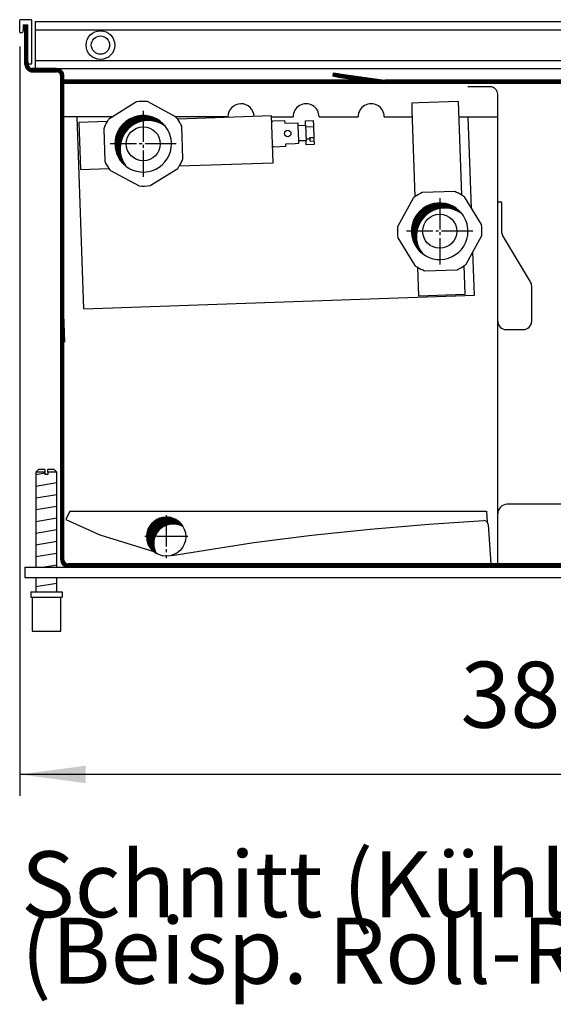
# Model space of a CAD drawing. Units: millimetres. Extents: x 1 to 203, y -2 to 296.
# Drawn here: x 43 to 62, y 121 to 156 of the extents above; entities that cross this region are included whole.
import ezdxf

# ---------------------------------------------------------------- set-up
doc = ezdxf.new("R2010")
doc.units = ezdxf.units.MM
doc.linetypes.add('DOT_CENTER', pattern=[14, 12, -1, 0, -1])
doc.layers.add('1', color=7, linetype='Continuous')
doc.styles.add('CONVERTER_11', font='txt.shx', dxfattribs={"width": 0.9})
doc.dimstyles.new('ME10_DIM_27', dxfattribs={"dimtxt": 25.3, "dimasz": 25.3, "dimexe": 8.25, "dimexo": 5.5, "dimgap": 9.9, "dimtad": 1, "dimdec": 0, "dimdsep": 46, "dimtxsty": 'CONVERTER_11', "dimsah": 1, "dimcen": 0.09, "dimclrd": 6, "dimclre": 6, "dimclrt": 3, "dimadec": 0, "dimazin": 0, "dimtfac": 1, "dimtdec": 4, "dimtix": 1, "dimtmove": 0, "dimatfit": 3, "dimfxl": 1, "dimtolj": 1, "dimtzin": 0, "dimarcsym": 0})
pattern_1 = [(45, (-1983.300691887948, -1583.249268852699), (-0.1555634918610404, 1.221245327087672e-17), [])]
pattern_2 = [(45, (-5420.230312394579, 83.85355095468503), (-0.1555634918610404, 1.221245327087672e-17), [])]

# ---------------------------------------------------------------- blocks, each defined once
blk = doc.blocks.new('*D22')
at = {"layer": '1', "color": 6, "linetype": 'Continuous'}
for p, q in [((-2899.435437369379, 704.5229381442947), (-2899.435437369379, 417.0726243871497)), ((-2519.185258236251, 475.8226256898168), (-2519.185258236251, 417.0726243871497)), ((-2519.185258236251, 425.3226243871497), (-2899.435437369379, 425.3226243871497))]:
    blk.add_line(p, q, dxfattribs=at)
at = {"layer": '1', "color": 6}
for points in [[(-2874.135437369379, 428.6534325761108), (-2874.135437369379, 421.9918161981886), (-2899.435437369379, 425.3226243871497)], [(-2544.485258236251, 421.9918161981886), (-2544.485258236251, 428.6534325761108), (-2519.185258236251, 425.3226243871497)]]:
    blk.add_solid(points, dxfattribs=at)
at = {"layer": '1', "color": 3, "insert": (-2730.238227987147, 435.3510507830888), "char_height": 25.3, "attachment_point": 7, "rotation": 0.00013888888888888892, "line_spacing_factor": 0.4545454545454545, "style": 'CONVERTER_11'}
blk.add_mtext('380', dxfattribs=at)
blk = doc.blocks.new('DS', base_point=(971.25619403882, 959.6469987447449))
at = {"layer": '1', "linetype": 'Continuous'}
h = blk.add_hatch(dxfattribs=at)
h.set_pattern_fill('CUSTOM76', color=6, scale=0.11, angle=45, pattern_type=2)
h.set_pattern_definition([(45, (-4346.682853441495, -1921.179956309273), (-0.1555634918610404, 1.221245327087672e-17), [])])
edge = h.paths.add_edge_path()
edge.add_line((-2541.435043678119, 712.8229412234231), (-2542.535044887738, 712.8229412234537))
edge.add_line((-2542.535044887738, 712.8229412234537), (-2542.535044887738, 698.6229256077629))
edge.add_arc((-2543.335045767519, 698.6229256077629), 0.8000008797708034, 324.34091230023427, 360, ccw=False)
edge.add_line((-2542.685045052735, 698.1565561421951), (-2542.685045052735, 697.6729245630214))
edge.add_arc((-2544.285046812258, 697.6729245630214), 1.60000175951086, 270, 360, ccw=False)
edge.add_line((-2544.285046812258, 696.0729228035106), (-2553.585057039431, 696.0729228035106))
edge.add_line((-2553.585057039431, 696.0729228035106), (-2553.58511870435, 696.0729228028432))
edge.add_arc((-2553.585057039911, 693.2229196693752), 2.850003134135127, 90.00123968708955, 180)
edge.add_line((-2556.435060174053, 693.2229196693752), (-2556.435060173986, 600.5727501782544))
edge.add_line((-2556.435060173986, 600.5727501782544), (-2556.43506017358, 507.672715617835))
edge.add_arc((-2558.035061933085, 507.67271561784), 1.600001759525639, 270, 359.9999999998209, ccw=False)
edge.add_line((-2558.035061933085, 506.0727138583144), (-2880.8354266316, 506.0727138583145))
edge.add_arc((-2880.8354266316, 507.672715617835), 1.600001759486986, 180, 270, ccw=False)
edge.add_line((-2882.435428391087, 507.672715617835), (-2882.435428391087, 690.3228410486922))
edge.add_line((-2882.435428391087, 690.3228410486922), (-2882.435428391087, 691.5728424233132))
edge.add_line((-2882.435428391087, 691.5728424233132), (-2882.435428391087, 693.2229196693752))
edge.add_arc((-2885.285431525175, 693.2229196694153), 2.850003134088183, 359.9999999991932, 450.0000000012799)
edge.add_line((-2885.285431525239, 696.0729228035106), (-2894.585432035885, 696.0729228035106))
edge.add_arc((-2894.585432035885, 697.6729245630237), 1.600001759520183, 180, 270, ccw=False)
edge.add_line((-2896.185433795405, 697.6729245630237), (-2896.185433795405, 698.1565561422892))
edge.add_arc((-2895.535433080559, 698.6229256077629), 0.8000008797689588, 180.0000000006188, 215.6590876917059, ccw=False)
edge.add_line((-2896.335433960328, 698.6229256077543), (-2896.335433960328, 712.8229412234535))
edge.add_line((-2896.335433960328, 712.8229412234535), (-2897.435435170004, 712.822941223423))
edge.add_line((-2897.435435170004, 712.822941223423), (-2897.435435170004, 697.6729245630237))
edge.add_arc((-2894.585432035885, 697.6729245630237), 2.850003134119106, 180, 270)
edge.add_line((-2894.585432035885, 694.8229214288871), (-2885.285431525239, 694.8229214288871))
edge.add_arc((-2885.285431525132, 693.2229196693752), 1.600001759501993, 0, 90.00000000382693, ccw=False)
edge.add_line((-2883.68542976563, 693.2229196693752), (-2883.685429765716, 507.6727156178351))
edge.add_arc((-2880.8354266316, 507.672715617835), 2.850003134115923, 179.9999999999988, 270)
edge.add_line((-2880.8354266316, 504.8227124837205), (-2558.035061933085, 504.8227124837205))
edge.add_arc((-2558.035061933085, 507.67271561784), 2.850003134119504, 270, 359.9999999998995)
edge.add_line((-2555.18505879895, 507.672715617835), (-2555.185058799417, 693.2229196693752))
edge.add_arc((-2553.585057039911, 693.2229196693752), 1.600001759511883, 89.99999998280362, 180, ccw=False)
edge.add_line((-2553.585057039431, 694.8229214288871), (-2544.285046812258, 694.8229214288871))
edge.add_arc((-2544.285046812258, 697.6729245630214), 2.85000313413434, 270, 360)
edge.add_line((-2541.435043678119, 697.6729245630214), (-2541.435043678119, 712.8229412234231))
h = blk.add_hatch(dxfattribs=at)
h.set_pattern_fill('CUSTOM90', color=6, scale=0.11, angle=45, pattern_type=2)
h.set_pattern_definition([(45, (-4240.246186625348, -1916.258847311563), (-0.1555634918610404, 1.221245327087672e-17), [])])
h.paths.add_polyline_path([(-2667.722671219959, 691.5728424233133), (-2759.347972381687, 691.5728424233132), (-2777.180068834384, 694.078980143266), (-2779.066783644912, 694.3441406175867), (-2779.240750089492, 693.1063050451411), (-2777.354035278931, 692.8411445708231), (-2768.329611254856, 691.5728444857683), (-2768.329596579741, 691.5728424233132), (-2882.435428391087, 691.5728424233132), (-2882.435428391087, 690.3228410486922), (-2667.722671219959, 690.3228410486922)])
h = blk.add_hatch(dxfattribs=at)
h.set_pattern_fill('CUSTOM73', color=6, scale=0.11, angle=45, pattern_type=2)
h.set_pattern_definition(pattern_2)
edge = h.paths.add_edge_path()
edge.add_arc((-2850.096188860482, 665.2998866715131), 10.85087587725861, 52.18075578151511, 217.8192442185414)
edge.add_arc((-2852.014370839141, 667.2180686501723), 10.85087587725645, 37.81924421857212, 232.18075578147318, ccw=False)
h = blk.add_hatch(dxfattribs=at)
h.set_pattern_fill('CUSTOM78', color=6, scale=0.11, angle=45, pattern_type=2)
h.set_pattern_definition(pattern_2)
edge = h.paths.add_edge_path()
edge.add_arc((-2850.096188860482, 665.2998866715131), 10.85087587725861, 52.18075578151511, 217.8192442185414)
edge.add_arc((-2852.014370839141, 667.2180686501723), 10.85087587725645, 37.81924421857212, 232.18075578147318, ccw=False)
h = blk.add_hatch(dxfattribs=at)
h.set_pattern_fill('CUSTOM74', color=6, scale=0.11, angle=45, pattern_type=2)
h.set_pattern_definition(pattern_2)
edge = h.paths.add_edge_path()
edge.add_arc((-2736.318905771652, 631.7572226920072), 10.8508758772592, 52.18075578150231, 217.8192442185197)
edge.add_arc((-2738.237087750312, 633.6754046706664), 10.85087587725834, 37.819244218557515, 232.18075578145408, ccw=False)
h = blk.add_hatch(dxfattribs=at)
h.set_pattern_fill('CUSTOM79', color=6, scale=0.11, angle=45, pattern_type=2)
h.set_pattern_definition(pattern_2)
edge = h.paths.add_edge_path()
edge.add_arc((-2736.318905771652, 631.7572226920072), 10.8508758772592, 52.18075578150231, 217.8192442185197)
edge.add_arc((-2738.237087750312, 633.6754046706664), 10.85087587725834, 37.819244218557515, 232.18075578145408, ccw=False)
h = blk.add_hatch(dxfattribs=at)
h.set_pattern_fill('CUSTOM72', color=6, scale=0.11, angle=45, pattern_type=2)
h.set_pattern_definition(pattern_1)
edge = h.paths.add_edge_path()
edge.add_arc((-2843.153219344804, 516.5323467714182), 7.499988000685659, 91.59999999995492, 239.4775121859004)
edge.add_arc((-2840.501573157751, 513.8807005843606), 7.499988000690255, 91.59999999996779, 210.5224878140135, ccw=False)
edge.add_arc((-2840.501573157751, 513.8807005843606), 7.49998800068918, 59.47751218593169, 91.59999999996779, ccw=False)
edge.add_arc((-2843.153219344804, 516.5323467714182), 7.499988000686756, 30.52248781403688, 91.59999999995492)
h = blk.add_hatch(dxfattribs=at)
h.set_pattern_fill('CUSTOM77', color=6, scale=0.11, angle=45, pattern_type=2)
h.set_pattern_definition(pattern_1)
edge = h.paths.add_edge_path()
edge.add_arc((-2843.153219344804, 516.5323467714182), 7.499988000685659, 91.59999999995492, 239.4775121859004)
edge.add_arc((-2840.501573157751, 513.8807005843606), 7.499988000690255, 91.59999999996779, 210.5224878140135, ccw=False)
edge.add_arc((-2840.501573157751, 513.8807005843606), 7.49998800068918, 59.47751218593169, 91.59999999996779, ccw=False)
edge.add_arc((-2843.153219344804, 516.5323467714182), 7.499988000686756, 30.52248781403688, 91.59999999995492)
at = {"color": 6, "linetype": 'Continuous'}
for p, q in [((-2899.435437369379, 710.0229381442947), (-2899.435437369379, 714.6229432028921)), ((-2897.555432860519, 714.8229434228443), (-2899.235437149442, 714.8229434228442)), ((-2895.035432530729, 714.8229434228442), (-2899.235437149442, 714.8229434228442)), ((-2894.835432310782, 714.6229432028921), (-2894.835432310782, 698.0229249479369)), ((-2893.435430770911, 714.0729425980134), (-2893.435430770911, 696.1404738567609)), ((-2898.035435829821, 712.8229412234535), (-2898.035435829821, 710.6229388041096)), ((-2898.035435829821, 712.8229412234535), (-2897.435435170004, 712.822941223423)), ((-2897.435435170004, 712.822941223423), (-2896.335433960328, 712.8229412234535)), ((-2896.335433960328, 698.6229256077543), (-2896.335433960328, 712.8229412234535)), ((-2893.435430770911, 710.9521680272653), (-2810.907998506355, 710.9521680272654)), ((-2810.907998506355, 710.9521680272654), (-2593.723621188647, 710.9521680272654)), ((-2898.835436709555, 709.8229379243631), (-2899.235437149442, 709.8229379243631)), ((-2893.435430770911, 699.1936973735874), (-2804.119242309198, 699.1936973735874)), ((-2805.893081733387, 699.1936973735874), (-2591.997151584756, 699.1936973735874)), ((-2896.185433795405, 697.6729245630237), (-2896.185433795405, 698.1565561422892)), ((-2895.035432530729, 697.822924728008), (-2895.535433080559, 697.822924728008)), ((-2885.285431525239, 696.0729228035106), (-2894.585432035885, 696.0729228035106)), ((-2893.435430770911, 696.0729228028383), (-2802.317462270705, 696.0729228028385)), ((-2802.317462270705, 696.0729228028385), (-2553.58511870435, 696.0729228028432)), ((-2882.435428391087, 691.5728424233132), (-2882.435428391087, 693.2229196693752)), ((-2768.329596579741, 691.5728424233132), (-2882.435428391087, 691.5728424233132)), ((-2882.435428391087, 690.3228410486922), (-2882.435428391087, 691.5728424233132)), ((-2779.066783644912, 694.3441406175867), (-2779.240750089492, 693.1063050451411)), ((-2777.354035278931, 692.8411445708231), (-2779.240750089492, 693.1063050451411)), ((-2777.180068834384, 694.078980143266), (-2779.066783644912, 694.3441406175867)), ((-2777.354035278931, 692.8411445708231), (-2768.329611254856, 691.5728444857683)), ((-2777.180068834384, 694.078980143266), (-2759.347972381687, 691.5728424233132)), ((-2759.458766487047, 691.5884135193616), (-2759.236089437984, 691.5728424232265)), ((-2667.722671219959, 691.5728424233133), (-2759.347972381687, 691.5728424233132)), ((-2667.722671219959, 690.3228410486922), (-2882.435428391087, 690.3228410486922)), ((-2882.435428391087, 507.672715617835), (-2882.435428391087, 690.3228410486922)), ((-2715.935235563504, 599.1458603254306), (-2715.93523556378, 644.9459106915)), ((-2889.785207120513, 541.3227110298234), (-2893.185214500274, 541.3227110313961)), ((-2889.785207120513, 541.6560447114665), (-2889.785207120513, 540.3227095767636)), ((-2888.585205376876, 540.3227095767636), (-2889.785207120513, 540.3227095767636)), ((-2888.585205376876, 541.3227110298234), (-2888.585205376876, 540.3227095767636)), ((-2885.185202875788, 541.3227110313961), (-2888.585205376876, 541.3227110298234)), ((-2558.035061933085, 506.0727138583144), (-2880.8354266316, 506.0727138583145)), ((-2894.68521667986, 493.3226412844698), (-2883.685200696178, 493.3226412844696))]:
    blk.add_line(p, q, dxfattribs=at)
at = {"color": 1, "linetype": 'Continuous'}
for p, q in [((-2893.435430770911, 714.0729425980134), (-2545.435048077299, 714.0729425980172)), ((-2718.785238698571, 689.0729151063648), (-2727.390267561223, 689.0729151052242)), ((-2715.93523556378, 644.9459106915), (-2715.935235564009, 686.2229119722267)), ((-2715.93523556378, 644.9459106915), (-2714.735234243857, 644.9459106915)), ((-2714.335233803977, 632.9624028825684), (-2714.335233803977, 644.5459102516228)), ((-2703.392286407843, 614.3065602962904), (-2714.106701233784, 632.1383410564955)), ((-2702.935221267457, 599.1458603254306), (-2702.935221267457, 612.6584366441443)), ((-2874.817948043534, 603.8835848954324), (-2724.909159136771, 609.1185151576291)), ((-2715.935235563, 506.0727138583145), (-2715.935235563504, 599.1458603254306)), ((-2712.735232044477, 595.9458568064016), (-2706.135224786485, 595.9458568064016)), ((-2892.185213047202, 542.3227124844597), (-2893.185214500274, 541.3227110313961)), ((-2893.185214500274, 541.3227110313961), (-2893.185214500274, 504.8227196078582)), ((-2889.785207120513, 542.3227124828833), (-2892.185213047202, 542.3227124844597)), ((-2889.785207120513, 542.3227124828833), (-2889.785207120513, 541.3227110298234)), ((-2888.585205376876, 541.3227110298234), (-2888.585205376876, 542.3227124828833)), ((-2886.185204328815, 542.3227124844597), (-2888.585205376876, 542.3227124828833)), ((-2885.185202875788, 541.3227110313961), (-2886.185204328815, 542.3227124844597)), ((-2885.185202875788, 504.8227178793262), (-2885.185202875788, 541.3227110313961)), ((-2649.235162214573, 528.9457834122071), (-2712.335231604176, 528.945783412206)), ((-2715.93523556306, 517.1457704357956), (-2715.93523556306, 525.34577945332)), ((-2893.185214500274, 500.8227124827307), (-2893.185214500274, 499.8226486623934)), ((-2893.185214500274, 500.8227124827307), (-2893.185214500274, 495.322643713762)), ((-2885.185202875788, 499.8226495266587), (-2885.185202875788, 500.8227133470035)), ((-2885.185202875788, 495.3226445780264), (-2885.185202875788, 500.8227133470035)), ((-2895.185214967029, 495.3226441890203), (-2895.185214967029, 493.3226412828993)), ((-2895.185214967029, 495.3226441890203), (-2883.185199969663, 495.3226441924181)), ((-2883.185199969663, 495.3226441905916), (-2883.185199969663, 493.3226412844696)), ((-2895.185214967029, 493.3226412828993), (-2894.68521667986, 493.3226412830395)), ((-2894.68521667986, 493.3226412844698), (-2894.685214240515, 480.3226223931096)), ((-2883.685200696178, 493.3226412844696), (-2883.185199969663, 493.3226412844696)), ((-2883.685200696178, 480.3226223946797), (-2883.685200696178, 493.3226412844696)), ((-2894.685214240515, 480.3226223931096), (-2883.685200696178, 480.3226223973458))]:
    blk.add_line(p, q, dxfattribs=at)
at = {"color": 2, "linetype": 'Continuous'}
for p, q in [((-2897.435435170004, 697.6729245630237), (-2897.435435170004, 712.822941223423)), ((-2894.585432035885, 694.8229214288871), (-2885.285431525239, 694.8229214288871)), ((-2883.685429765716, 507.6727156178351), (-2883.68542976563, 693.2229196693752)), ((-2558.035061933085, 504.8227124837205), (-2880.8354266316, 504.8227124837205))]:
    blk.add_line(p, q, dxfattribs=at)
at = {"color": 6, "linetype": 'Continuous'}
for radius in [5.500006048527325, 3.500003849062068]:
    blk.add_circle((-2868.435403277613, 705.0729327004289), radius, dxfattribs=at)
for centre, radius, start, end in [((-2899.235437149442, 714.6229432029043), 0.200000219939966, 90, 180.0000000034849), ((-2895.035432530729, 714.6229432029043), 0.2000002199470146, 359.9999999965152, 90), ((-2898.835436709555, 710.6229388041216), 0.8000008797584997, 270, 359.9999999991369), ((-2899.235437149442, 710.0229381443055), 0.2000002199370101, 180.000000003094, 270), ((-2895.535433080559, 698.6229256077629), 0.8000008797689588, 180.0000000006188, 215.6590876917059), ((-2895.535433080559, 698.6229256077629), 0.8000008797661773, 215.6590876917059, 270), ((-2894.585432035885, 697.6729245630237), 1.600001759520183, 180, 270), ((-2895.035432530729, 698.0229249479492), 0.2000002199411028, 270, 359.9999999964826), ((-2885.285431525175, 693.2229196694153), 2.850003134088183, 359.9999999991932, 90.0000000012799), ((-2843.153219344804, 516.5323467714182), 7.499988000685659, 91.59999999995492, 239.4775121859004), ((-2840.501573157751, 513.8807005843606), 7.499988000690255, 91.59999999996782, 210.5224878140135), ((-2843.153219344804, 516.5323467714182), 7.499988000686756, 30.52248781403688, 91.59999999995492), ((-2840.501573157751, 513.8807005843606), 7.49998800068918, 59.4775121859317, 91.59999999996782), ((-2880.8354266316, 507.672715617835), 1.600001759486986, 180, 270)]:
    blk.add_arc(centre, radius, start, end, dxfattribs=at)
at = {"color": 2, "linetype": 'Continuous'}
for centre, radius, start, end in [((-2894.585432035885, 697.6729245630237), 2.850003134119106, 180, 270), ((-2885.285431525132, 693.2229196693752), 1.600001759501993, 0, 90.00000000382684), ((-2880.8354266316, 507.672715617835), 2.850003134115923, 179.9999999999988, 270)]:
    blk.add_arc(centre, radius, start, end, dxfattribs=at)
at = {"color": 1, "linetype": 'Continuous'}
for centre, radius, start, end in [((-2718.785238698157, 686.222911972217), 2.85000313414821, 1.942702982727233e-10, 90.00000000831935), ((-2714.735234243857, 644.5459102516226), 0.4000004398799319, 3.256884412223407e-11, 90), ((-2712.735232044463, 632.9624028825672), 1.600001759514271, 179.9999999999552, 210.9999999999695), ((-2706.135224786485, 612.6584366441443), 3.200003519028087, 0, 31.00000000001143), ((-2712.735232044477, 599.1458603254306), 3.200003519027177, 180, 270), ((-2706.135224786485, 599.1458603254306), 3.200003519028996, 270, 0), ((-2712.335231604176, 525.34577945332), 3.600003958885964, 90, 180)]:
    blk.add_arc(centre, radius, start, end, dxfattribs=at)
at = {"layer": '1', "color": 6, "linetype": 'Continuous'}
for p, q in [((-2768.329611254856, 691.5728444857683), (-2768.329596579741, 691.5728424233132)), ((-2768.329596579741, 691.5728424233132), (-2759.43537464582, 690.3228410486922)), ((-2746.194004377356, 682.9641961576532), (-2748.968313361272, 682.8673151538702)), ((-2748.968313361272, 682.8673151538702), (-2748.871432361447, 680.0930063995537)), ((-2748.871432361447, 680.0930063995537), (-2747.712479998378, 646.9056547196677)), ((-2730.979257018731, 683.4955068389521), (-2746.194004377356, 682.9641961576532)), ((-2729.723471017732, 647.5352026718939), (-2730.979257018731, 683.4955068389521)), ((-2802.8215567112, 677.9484423936705), (-2838.783443457523, 676.6926243915501)), ((-2802.193365026113, 659.9593860511344), (-2802.8215567112, 677.9484423936705)), ((-2802.252065610705, 675.9670961239337), (-2797.754810425123, 676.1241434573906)), ((-2797.754810425123, 676.1241434573906), (-2797.719838719859, 675.1228221410962)), ((-2789.746372211745, 676.022372550948), (-2786.748198552285, 676.1270710822025)), ((-2786.748198552285, 676.1270710822025), (-2786.682640553923, 674.2497356367708)), ((-2865.827166598303, 675.7482367372451), (-2876.776542130237, 675.3658761051321)), ((-2876.776542130237, 675.3658761051321), (-2876.148350445162, 657.376819762596)), ((-2802.734304569784, 675.4499488564641), (-2802.252065610705, 675.9670961239337)), ((-2797.719838719859, 675.1228221410962), (-2792.722996274062, 675.300574297748)), ((-2792.722996274062, 675.300574297748), (-2792.688049203907, 674.2998590781121)), ((-2792.688049203907, 674.2998590781121), (-2789.689873478461, 674.4045573628209)), ((-2792.688049203907, 674.2998590781121), (-2792.478652401896, 668.3035112137701)), ((-2789.689873478461, 674.4045573628209), (-2789.746372211745, 676.022372550948)), ((-2789.689873478461, 674.4045573628209), (-2789.480477033842, 668.408209485994)), ((-2789.665685444545, 673.7118058488755), (-2786.667511785085, 673.8165043801339)), ((-2786.682640553923, 674.2497356367708), (-2786.506317884567, 669.2005150172373)), ((-2789.504491544026, 669.095816485985), (-2788.005404714306, 669.1481657516131)), ((-2788.020533483142, 669.5813970082501), (-2786.521446653407, 669.6337462738793)), ((-2788.005404714306, 669.1481657516131), (-2788.020533483142, 669.5813970082501)), ((-2787.97518085795, 668.2826677460655), (-2788.005404714306, 669.1481657516131)), ((-2786.521446653407, 669.6337462738793), (-2786.476094028212, 668.3350170116975)), ((-2786.506317884567, 669.2005150172373), (-2786.425810751247, 666.8950923564183)), ((-2801.903066450103, 665.9731823601071), (-2802.420217532279, 666.4554289485783)), ((-2797.405811264518, 666.1302296935642), (-2801.903066450103, 665.9731823601071)), ((-2793.761656741302, 667.2566118713361), (-2797.440642694301, 667.1276940373658)), ((-2797.440642694301, 667.1276940373658), (-2797.405811264518, 666.1302296935642)), ((-2792.443707667304, 667.3027950158406), (-2793.761656741302, 667.2566118713361)), ((-2789.480477033842, 668.408209485994), (-2792.478652401896, 668.3035112137701)), ((-2792.478652401896, 668.3035112137701), (-2792.443707667304, 667.3027950158406)), ((-2789.423984410694, 666.7903938251609), (-2789.480477033842, 668.408209485994)), ((-2786.425810751247, 666.8950923564183), (-2789.423984410694, 666.7903938251609)), ((-2787.97518085795, 668.2826677460655), (-2786.476094028212, 668.3350170116975)), ((-2876.148350445162, 657.376819762596), (-2865.198914333922, 657.7591825101848)), ((-2838.155312299145, 658.7035659353766), (-2802.193365026113, 659.9593860511344)), ((-2746.768141823452, 619.8633484833853), (-2746.385724503898, 608.9123496358568)), ((-2728.396668161388, 609.5405413209394), (-2728.779038120851, 620.4901839539011)), ((-2882.15410209419, 591.1128119298311), (-2883.026648489733, 616.0976778744728)), ((-2746.385724503898, 608.9123496358568), (-2728.396668161388, 609.5405413209394)), ((-2893.185214500274, 540.4060673427472), (-2889.785207120513, 540.9727353550085)), ((-2893.185214500274, 535.9060623941147), (-2885.185202875788, 537.2393979369433)), ((-2893.185214500274, 531.406057445481), (-2885.185202875788, 532.739392988311)), ((-2893.185214500274, 526.9060524968461), (-2885.185202875788, 528.239388039675)), ((-2893.185214500274, 522.4060475482125), (-2885.185202875788, 523.7393830910413)), ((-2893.185214500274, 517.90604259958), (-2885.185202875788, 519.2393781424086)), ((-2893.185214500274, 513.4060376509441), (-2885.185202875788, 514.7393731937728)), ((-2893.185214500274, 508.9060327023086), (-2885.185202875788, 510.2393682451374)), ((-2890.685106635187, 504.8227124828833), (-2885.185202875788, 505.7393632965018)), ((-2893.185214500274, 497.4060111910999), (-2885.185202875788, 498.7393467339301))]:
    blk.add_line(p, q, dxfattribs=at)
at = {"layer": '1', "color": 1, "linetype": 'Continuous'}
for p, q in [((-2854.581825226105, 683.2681359607898), (-2865.206274000877, 676.6824369176044)), ((-2839.393575609171, 677.4905798727423), (-2850.409182669627, 683.3987728913107)), ((-2863.712354617899, 677.5812070402183), (-2882.398357079907, 677.5812070402183)), ((-2874.817948043534, 603.8835848954324), (-2877.391689872091, 677.5812070402184)), ((-2819.500165065591, 677.5812070402184), (-2839.501092905412, 677.5812070402183)), ((-2802.808732570175, 677.5812070402185), (-2794.515383517075, 677.5812070402185)), ((-2784.515379586655, 677.5812070402183), (-2769.53060196852, 677.5812070402183)), ((-2759.530598038115, 677.5812070402183), (-2748.783716540333, 677.5812070402183)), ((-2730.772721087931, 677.5812070402183), (-2715.935235563962, 677.5812070402219)), ((-2726.07643730447, 642.5450762739445), (-2727.299949829308, 677.5812070402185)), ((-2867.179460378633, 673.0035039975163), (-2866.788302092942, 660.5096119357614)), ((-2836.802961144716, 661.4483918214138), (-2837.194119430418, 673.9422838831748)), ((-2849.400596297224, 651.1837598581404), (-2838.776147522442, 657.7694589013257)), ((-2864.588845914208, 656.9613159461915), (-2853.57323885372, 651.0531229276221)), ((-2748.472469894668, 646.3262653957996), (-2754.412887354176, 635.3280026210646)), ((-2732.422766199687, 648.8699029644039), (-2744.917749889854, 648.5153240060552)), ((-2722.195059599758, 636.2422706256355), (-2728.749625830431, 646.8859544420171)), ((-2754.294466989735, 631.1549954884234), (-2747.739900759078, 620.5113116720427)), ((-2728.01705669482, 621.0710007182591), (-2722.076639235313, 632.0692634929907)), ((-2724.909159136771, 609.1185151576291), (-2725.489935934455, 625.7497860688612)), ((-2744.066760389802, 618.5273631496525), (-2731.571776699647, 618.8819421080033)), ((-2880.226993533028, 526.32553578918), (-2881.689082371137, 523.0569952537538)), ((-2880.226993533028, 526.32553578918), (-2720.24789629535, 526.32553578918)), ((-2720.24789629535, 526.32553578918), (-2719.958176862619, 522.0757778233501)), ((-2881.689082371137, 523.0569952537538), (-2868.701831915483, 517.2551227667966)), ((-2764.860953160413, 519.3640082314001), (-2742.43168240776, 521.2866304542209)), ((-2742.43168240776, 521.2866304542209), (-2721.355465603245, 522.7234627693039)), ((-2719.650345621942, 521.2359918036153), (-2718.616617037942, 506.0727138583145)), ((-2787.253253442011, 517.050234083985), (-2764.860953160413, 519.3640082314001)), ((-2868.701831915483, 517.2551227667966), (-2847.994144257586, 510.8038857215998)), ((-2841.02214181459, 509.3414964343064), (-2809.601762341012, 514.3460128099265)), ((-2809.601762341012, 514.3460128099265), (-2787.253253442011, 517.050234083985)), ((-2897.435435169808, 504.8227124828833), (-2897.435435169808, 500.8227080840997)), ((-2897.435435169808, 504.8227124828833), (-2545.185268347106, 504.8227124828833)), ((-2897.435435169808, 500.8227124828833), (-2539.435277033334, 500.8227124828833))]:
    blk.add_line(p, q, dxfattribs=at)
at = {"layer": '1', "color": 6, "linetype": 'DOT_CENTER'}
for p, q in [((-2852.014370839141, 679.9127829318104), (-2852.014370839141, 654.5233543685357)), ((-2839.319656557507, 667.2180686501723), (-2864.709085120777, 667.2180686501723)), ((-2738.237087750312, 646.3701189523032), (-2738.237087750312, 620.9806903890309)), ((-2725.542373468677, 633.6754046706664), (-2750.931802031946, 633.6754046706664)), ((-2843.153219344804, 524.7823335721695), (-2843.153219344804, 508.2823599706575)), ((-2843.153219344804, 524.7823335721695), (-2843.153219344804, 508.2823599706575)), ((-2843.153219344804, 524.7823335721695), (-2843.153219344804, 508.2823599706575)), ((-2843.153219344804, 524.7823335721695), (-2843.153219344804, 508.2823599706575)), ((-2834.903232544048, 516.5323467714182), (-2851.403206145563, 516.5323467714182)), ((-2834.903232544048, 516.5323467714182), (-2851.403206145563, 516.5323467714182)), ((-2834.903232544048, 516.5323467714182), (-2851.403206145563, 516.5323467714182)), ((-2834.903232544048, 516.5323467714182), (-2851.403206145563, 516.5323467714182))]:
    blk.add_line(p, q, dxfattribs=at)
at = {"layer": '1', "color": 6, "linetype": 'Continuous'}
for centre, radius in [((-2852.014370839141, 667.2180686501723), 6.533094544124197), ((-2796.580731604435, 671.1589117367253), 1.250061150461988), ((-2738.237087750312, 633.6754046706664), 6.533094544123287)]:
    blk.add_circle(centre, radius, dxfattribs=at)
at = {"layer": '1', "color": 1, "linetype": 'Continuous'}
blk.add_circle((-2843.153219344804, 516.5323467714182), 7.49998800068546, dxfattribs=at)
for centre, radius, start, end in [((-2851.991210761682, 667.2259479094492), 16.25001787008166, 84.41309323231715, 99.17336333619468), ((-2814.500163100416, 677.5812094959668), 5.000001965235316, 1.535114007593883, 180.0000281407935), ((-2789.515381551862, 677.5812093325935), 5.000001965207574, 359.9999737313248, 180.0000262686725), ((-2764.530600003309, 677.5812072346463), 5.000001965193864, 359.9999977720198, 180.0000022279802), ((-2851.991210761637, 667.2259479094431), 16.25001787010051, 144.4130932323193, 148.3689119380531), ((-2851.991210761697, 667.2259479094735), 16.25001787006744, 35.63108819861953, 39.17336333620887), ((-2851.991210761697, 667.2259479094735), 16.2500178700776, 24.4130932322875, 35.63108819861953), ((-2851.991210761637, 667.2259479094431), 16.2500178701025, 148.3689119380531, 159.1733633362243), ((-2851.991210761697, 667.2259479094735), 16.25001787009665, 328.3685262111194, 339.17336333625), ((-2851.991210761697, 667.2259479094735), 16.25001787005137, 204.4130932323708, 215.6314739257254), ((-2851.991210761697, 667.2259479094735), 16.25001787004967, 215.6314739257254, 219.1733633362784), ((-2851.991210761697, 667.2259479094735), 16.25001787010484, 324.4130932323889, 328.3685262111194), ((-2851.991210761682, 667.2259479094492), 16.25001787004585, 264.4130932323644, 279.1733633363328), ((-2738.244763294752, 633.6986330570116), 16.25001787008212, 125.6356008452357, 129.0056215299623), ((-2738.244763294752, 633.6986330570116), 16.25001787007874, 114.2453514260743, 125.6356008452357), ((-2738.244763294752, 633.6986330570336), 16.25001787006006, 58.37303864146461, 69.00562153001336), ((-2738.244763294752, 633.6986330570336), 16.25001787005777, 54.24535142611935, 58.37303864146461), ((-2738.244763294692, 633.6986330570262), 16.25001787011566, 174.2453514261301, 189.0056215299922), ((-2738.244763294752, 633.6986330570336), 16.25001787007132, 354.2453514260983, 9.005621530016409), ((-2738.244763294752, 633.6986330570116), 16.25001787004888, 234.245351426075, 238.3643992914777), ((-2738.244763294752, 633.6986330570116), 16.25001787004338, 238.3643992914777, 249.0056215300487), ((-2738.244763294752, 633.6986330570116), 16.25001787004783, 294.2453514261339, 305.6269614953559), ((-2738.244763294752, 633.6986330570116), 16.25001787006038, 305.6269614953559, 309.0056215300846), ((-2721.246641095439, 521.1271672957902), 1.600000628815492, 3.899999999701442, 93.89999999898623)]:
    blk.add_arc(centre, radius, start, end, dxfattribs=at)
at = {"layer": '1', "color": 6, "linetype": 'Continuous'}
for centre, radius, start, end in [((-2852.014370839141, 667.2180686501723), 10.85087587725645, 37.81924421857202, 232.1807557814732), ((-2850.096188860482, 665.2998866715131), 10.85087587725861, 52.18075578151511, 217.8192442185414), ((-2852.014370839141, 667.2180686501723), 10.85087587726412, 0, 37.81924421857202), ((-2852.014370839141, 667.2180686501723), 10.8508758772662, 232.1807557814732, 0), ((-2738.237087750312, 633.6754046706664), 10.85087587725834, 37.81924421855744, 232.1807557814541), ((-2736.318905771652, 631.7572226920072), 10.8508758772592, 52.18075578150231, 217.8192442185197), ((-2738.237087750312, 633.6754046706664), 10.85087587726321, 0, 37.81924421855744), ((-2738.237087750312, 633.6754046706664), 10.85087587726599, 232.1807557814541, 0)]:
    blk.add_arc(centre, radius, start, end, dxfattribs=at)
at = {"layer": '1', "color": 3, "insert": (-2898.886724953425, 337.1495975031244), "char_height": 25.3, "attachment_point": 7, "line_spacing_factor": 0.6045454545454545, "style": 'CONVERTER_11'}
blk.add_mtext('Schnitt (Kühlen)\\P(Beisp. Roll-Rost)', dxfattribs=at)
at = {"layer": '1'}
dim = blk.add_linear_dim(base=(-2519.185258236251, 425.3226243871497), p1=(-2899.435437369379, 710.0229381442947), p2=(-2519.18525823625, 481.3226256898169), dimstyle='ME10_DIM_27', dxfattribs=at)
dim.commit()
dim.dimension.update_dxf_attribs({"geometry": '*D22', "text_midpoint": (-2709.310347802815, 444.8546040825812), "text_rotation": 0.0001388888888888889})

msp = doc.modelspace()

# ---------------------------------------------------------------- block references
at = {"layer": '1', "xscale": 0.09090909090906507, "yscale": 0.09090909090909349}
msp.add_blockref('DS', (394.7886958209853, 177.8179531381192), dxfattribs=at)

doc.saveas('drawing.dxf')
